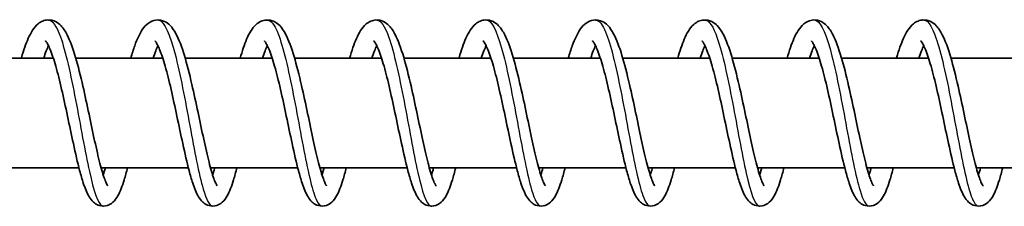
# Model space of a CAD drawing. Units: millimetres. Extents: x -16304 to 16840, y -2286 to 3939.
# Drawn here: x 13554 to 13644, y -445 to -428 of the extents above; entities that cross this region are included whole.
import ezdxf

# ---------------------------------------------------------------- set-up
doc = ezdxf.new("R2010")
doc.units = ezdxf.units.MM
doc.layers.add('Widoczne (ISO)', color=7, linetype='Continuous', lineweight=35)
doc.layers.add('Widoczne wąskie (ISO)', color=7, linetype='Continuous', lineweight=25)

msp = doc.modelspace()

# ---------------------------------------------------------------- linework, layer by layer
at = {"layer": 'Widoczne (ISO)'}
for p, q in [((13557.196, -431.343), (13549.247, -431.343)), ((13567.193, -431.343), (13559.244, -431.343)), ((13577.19, -431.343), (13569.241, -431.343)), ((13587.187, -431.343), (13579.239, -431.343)), ((13597.185, -431.343), (13589.236, -431.343)), ((13607.182, -431.343), (13599.233, -431.343)), ((13617.179, -431.343), (13609.23, -431.343)), ((13627.176, -431.343), (13619.228, -431.343)), ((13637.174, -431.343), (13629.225, -431.343)), ((13647.171, -431.343), (13639.222, -431.343)), ((13559.533, -441.343), (13551.561, -441.343)), ((13569.531, -441.343), (13561.558, -441.343)), ((13579.528, -441.343), (13571.555, -441.343)), ((13589.525, -441.343), (13581.553, -441.343)), ((13599.522, -441.343), (13591.55, -441.343)), ((13609.52, -441.343), (13601.547, -441.343)), ((13619.517, -441.343), (13611.544, -441.343)), ((13629.514, -441.343), (13621.542, -441.343)), ((13639.511, -441.343), (13631.539, -441.343)), ((13649.509, -441.343), (13641.536, -441.343))]:
    msp.add_line(p, q, dxfattribs=at)
for points, knots in [([(13554.263, -431.343), (13554.268, -431.327), (13554.272, -431.31), (13554.477, -430.613), (13554.683, -430.015), (13555.149, -428.972), (13555.397, -428.526), (13555.937, -428.095), (13556.075, -428.009), (13556.37, -427.891), (13556.526, -427.855), (13556.929, -427.834), (13557.18, -427.894), (13557.589, -428.096), (13557.755, -428.232), (13558.118, -428.614), (13558.288, -428.884), (13558.73, -429.745), (13558.98, -430.446), (13559.452, -432.047), (13559.677, -432.951), (13560.083, -434.722), (13560.271, -435.6), (13560.627, -437.286), (13560.801, -438.118), (13561.133, -439.633), (13561.295, -440.34), (13561.602, -441.526), (13561.752, -442.031), (13561.947, -442.558), (13562.005, -442.695), (13562.096, -442.882), (13562.132, -442.944), (13562.163, -442.989), (13562.17, -442.997), (13562.17, -442.997)], [242.342744, 242.342744, 242.342744, 242.342744, 242.349272, 242.349272, 242.615362, 242.615362, 242.910888, 242.910888, 242.995762, 242.995762, 243.072562, 243.072562, 243.192564, 243.192564, 243.308979, 243.308979, 243.491658, 243.491658, 243.815587, 243.815587, 244.119397, 244.119397, 244.383452, 244.383452, 244.637126, 244.637126, 244.883783, 244.883783, 245.120938, 245.120938, 245.226888, 245.226888, 245.315565, 245.315565, 245.359044, 245.359044, 245.359044, 245.359044]), ([(13564.26, -431.343), (13564.381, -430.928), (13564.504, -430.543), (13564.848, -429.595), (13565.071, -429.099), (13565.501, -428.484), (13565.67, -428.291), (13566.077, -427.999), (13566.312, -427.892), (13566.834, -427.822), (13567.12, -427.873), (13567.551, -428.074), (13567.718, -428.203), (13568.078, -428.566), (13568.245, -428.821), (13568.682, -429.637), (13568.928, -430.304), (13569.401, -431.864), (13569.63, -432.77), (13570.042, -434.546), (13570.231, -435.425), (13570.589, -437.118), (13570.764, -437.955), (13571.097, -439.486), (13571.26, -440.204), (13571.569, -441.418), (13571.72, -441.938), (13571.919, -442.494), (13571.978, -442.641), (13572.075, -442.849), (13572.115, -442.921), (13572.157, -442.985), (13572.167, -442.997), (13572.167, -442.997)], [247.241215, 247.241215, 247.241215, 247.241215, 247.401753, 247.401753, 247.680485, 247.680485, 247.826532, 247.826532, 247.952422, 247.952422, 248.084513, 248.084513, 248.197893, 248.197893, 248.373326, 248.373326, 248.690489, 248.690489, 248.9991, 248.9991, 249.264327, 249.264327, 249.518507, 249.518507, 249.765654, 249.765654, 250.003661, 250.003661, 250.110802, 250.110802, 250.201918, 250.201918, 250.257346, 250.257346, 250.257346, 250.257346]), ([(13574.257, -431.343), (13574.45, -430.683), (13574.648, -430.099), (13575.098, -429.056), (13575.341, -428.607), (13575.857, -428.146), (13576.003, -428.045), (13576.316, -427.905), (13576.481, -427.861), (13576.898, -427.831), (13577.154, -427.887), (13577.567, -428.086), (13577.734, -428.219), (13578.096, -428.593), (13578.265, -428.856), (13578.705, -429.696), (13578.953, -430.383), (13579.425, -431.966), (13579.652, -432.871), (13580.061, -434.644), (13580.249, -435.523), (13580.606, -437.212), (13580.78, -438.046), (13581.113, -439.569), (13581.276, -440.281), (13581.583, -441.479), (13581.734, -441.99), (13581.93, -442.53), (13581.989, -442.672), (13582.083, -442.868), (13582.121, -442.934), (13582.156, -442.987), (13582.164, -442.997), (13582.164, -442.997)], [252.139687, 252.139687, 252.139687, 252.139687, 252.396133, 252.396133, 252.688608, 252.688608, 252.782667, 252.782667, 252.864896, 252.864896, 252.986355, 252.986355, 253.101897, 253.101897, 253.281149, 253.281149, 253.602311, 253.602311, 253.908218, 253.908218, 254.172774, 254.172774, 254.426669, 254.426669, 254.673543, 254.673543, 254.911078, 254.911078, 255.017564, 255.017564, 255.107332, 255.107332, 255.156028, 255.156028, 255.156028, 255.156028]), ([(13584.254, -431.343), (13584.256, -431.34), (13584.257, -431.336), (13584.457, -430.65), (13584.662, -430.048), (13585.125, -429), (13585.372, -428.553), (13585.903, -428.112), (13586.044, -428.021), (13586.346, -427.896), (13586.504, -427.857), (13586.912, -427.833), (13587.164, -427.891), (13587.574, -428.092), (13587.741, -428.227), (13588.103, -428.606), (13588.273, -428.874), (13588.714, -429.726), (13588.964, -430.423), (13589.436, -432.017), (13589.662, -432.921), (13590.069, -434.693), (13590.257, -435.571), (13590.613, -437.259), (13590.787, -438.091), (13591.119, -439.609), (13591.282, -440.318), (13591.589, -441.509), (13591.739, -442.016), (13591.934, -442.548), (13591.993, -442.686), (13592.085, -442.877), (13592.122, -442.94), (13592.155, -442.989), (13592.161, -442.997), (13592.161, -442.997)], [257.038348, 257.038348, 257.038348, 257.038348, 257.039745, 257.039745, 257.305533, 257.305533, 257.600004, 257.600004, 257.687985, 257.687985, 257.766521, 257.766521, 257.887, 257.887, 258.003093, 258.003093, 258.184487, 258.184487, 258.507415, 258.507415, 258.811998, 258.811998, 259.076237, 259.076237, 259.329992, 259.329992, 259.57673, 259.57673, 259.814027, 259.814027, 259.920178, 259.920178, 260.009263, 260.009263, 260.054668, 260.054668, 260.054668, 260.054668]), ([(13594.252, -431.343), (13594.257, -431.327), (13594.262, -431.31), (13594.466, -430.613), (13594.672, -430.015), (13595.138, -428.972), (13595.387, -428.526), (13595.926, -428.095), (13596.064, -428.009), (13596.36, -427.891), (13596.515, -427.855), (13596.918, -427.834), (13597.169, -427.894), (13597.578, -428.096), (13597.744, -428.232), (13598.107, -428.614), (13598.277, -428.884), (13598.719, -429.745), (13598.969, -430.446), (13599.441, -432.047), (13599.666, -432.951), (13600.072, -434.722), (13600.26, -435.6), (13600.616, -437.286), (13600.79, -438.118), (13601.122, -439.633), (13601.284, -440.34), (13601.591, -441.526), (13601.741, -442.031), (13601.936, -442.558), (13601.994, -442.695), (13602.085, -442.882), (13602.121, -442.944), (13602.152, -442.989), (13602.159, -442.997), (13602.159, -442.997)], [261.936977, 261.936977, 261.936977, 261.936977, 261.943505, 261.943505, 262.209595, 262.209595, 262.505121, 262.505121, 262.589995, 262.589995, 262.666795, 262.666795, 262.786797, 262.786797, 262.903212, 262.903212, 263.085891, 263.085891, 263.40982, 263.40982, 263.71363, 263.71363, 263.977686, 263.977686, 264.231359, 264.231359, 264.478016, 264.478016, 264.715171, 264.715171, 264.821121, 264.821121, 264.909799, 264.909799, 264.953277, 264.953277, 264.953277, 264.953277]), ([(13604.249, -431.343), (13604.37, -430.928), (13604.493, -430.543), (13604.838, -429.595), (13605.06, -429.099), (13605.491, -428.484), (13605.659, -428.291), (13606.066, -427.999), (13606.301, -427.892), (13606.824, -427.822), (13607.109, -427.873), (13607.54, -428.074), (13607.707, -428.203), (13608.067, -428.566), (13608.234, -428.821), (13608.672, -429.637), (13608.917, -430.304), (13609.39, -431.864), (13609.619, -432.77), (13610.031, -434.546), (13610.22, -435.425), (13610.578, -437.118), (13610.753, -437.955), (13611.086, -439.486), (13611.249, -440.204), (13611.558, -441.418), (13611.709, -441.938), (13611.908, -442.494), (13611.967, -442.641), (13612.064, -442.849), (13612.104, -442.921), (13612.146, -442.985), (13612.156, -442.997), (13612.156, -442.997)], [266.835448, 266.835448, 266.835448, 266.835448, 266.995986, 266.995986, 267.274718, 267.274718, 267.420765, 267.420765, 267.546655, 267.546655, 267.678746, 267.678746, 267.792126, 267.792126, 267.96756, 267.96756, 268.284722, 268.284722, 268.593333, 268.593333, 268.85856, 268.85856, 269.11274, 269.11274, 269.359887, 269.359887, 269.597894, 269.597894, 269.705035, 269.705035, 269.796151, 269.796151, 269.851579, 269.851579, 269.851579, 269.851579]), ([(13614.246, -431.343), (13614.439, -430.683), (13614.637, -430.099), (13615.087, -429.056), (13615.33, -428.607), (13615.846, -428.146), (13615.992, -428.045), (13616.305, -427.905), (13616.47, -427.861), (13616.887, -427.831), (13617.143, -427.887), (13617.556, -428.086), (13617.723, -428.219), (13618.085, -428.593), (13618.254, -428.856), (13618.694, -429.696), (13618.942, -430.383), (13619.414, -431.966), (13619.641, -432.871), (13620.05, -434.644), (13620.238, -435.523), (13620.595, -437.212), (13620.769, -438.046), (13621.102, -439.569), (13621.265, -440.281), (13621.572, -441.479), (13621.723, -441.99), (13621.919, -442.53), (13621.978, -442.672), (13622.072, -442.868), (13622.11, -442.934), (13622.145, -442.987), (13622.153, -442.997), (13622.153, -442.997)], [271.73392, 271.73392, 271.73392, 271.73392, 271.990366, 271.990366, 272.282841, 272.282841, 272.3769, 272.3769, 272.459129, 272.459129, 272.580588, 272.580588, 272.69613, 272.69613, 272.875382, 272.875382, 273.196544, 273.196544, 273.502451, 273.502451, 273.767007, 273.767007, 274.020902, 274.020902, 274.267776, 274.267776, 274.505311, 274.505311, 274.611797, 274.611797, 274.701565, 274.701565, 274.750261, 274.750261, 274.750261, 274.750261]), ([(13624.244, -431.343), (13624.245, -431.34), (13624.246, -431.336), (13624.446, -430.65), (13624.651, -430.048), (13625.114, -429), (13625.361, -428.553), (13625.892, -428.112), (13626.033, -428.021), (13626.335, -427.896), (13626.493, -427.857), (13626.901, -427.833), (13627.153, -427.891), (13627.563, -428.092), (13627.73, -428.227), (13628.093, -428.606), (13628.262, -428.874), (13628.703, -429.726), (13628.953, -430.423), (13629.425, -432.017), (13629.651, -432.921), (13630.058, -434.693), (13630.246, -435.571), (13630.602, -437.259), (13630.776, -438.091), (13631.108, -439.609), (13631.271, -440.318), (13631.578, -441.509), (13631.728, -442.016), (13631.924, -442.548), (13631.982, -442.686), (13632.074, -442.877), (13632.111, -442.94), (13632.144, -442.989), (13632.151, -442.997), (13632.151, -442.997)], [276.632581, 276.632581, 276.632581, 276.632581, 276.633978, 276.633978, 276.899766, 276.899766, 277.194238, 277.194238, 277.282218, 277.282218, 277.360754, 277.360754, 277.481234, 277.481234, 277.597326, 277.597326, 277.77872, 277.77872, 278.101649, 278.101649, 278.406232, 278.406232, 278.67047, 278.67047, 278.924225, 278.924225, 279.170963, 279.170963, 279.40826, 279.40826, 279.514411, 279.514411, 279.603496, 279.603496, 279.648901, 279.648901, 279.648901, 279.648901]), ([(13634.241, -431.343), (13634.246, -431.327), (13634.251, -431.31), (13634.455, -430.613), (13634.661, -430.015), (13635.127, -428.972), (13635.376, -428.526), (13635.915, -428.095), (13636.053, -428.009), (13636.349, -427.891), (13636.504, -427.855), (13636.907, -427.834), (13637.158, -427.894), (13637.567, -428.096), (13637.733, -428.232), (13638.096, -428.614), (13638.266, -428.884), (13638.708, -429.745), (13638.958, -430.446), (13639.43, -432.047), (13639.655, -432.951), (13640.061, -434.722), (13640.249, -435.6), (13640.605, -437.286), (13640.779, -438.118), (13641.111, -439.633), (13641.273, -440.34), (13641.58, -441.526), (13641.73, -442.031), (13641.925, -442.558), (13641.983, -442.695), (13642.074, -442.882), (13642.11, -442.944), (13642.141, -442.989), (13642.148, -442.997), (13642.148, -442.997)], [281.53121, 281.53121, 281.53121, 281.53121, 281.537738, 281.537738, 281.803828, 281.803828, 282.099354, 282.099354, 282.184228, 282.184228, 282.261028, 282.261028, 282.38103, 282.38103, 282.497445, 282.497445, 282.680124, 282.680124, 283.004053, 283.004053, 283.307864, 283.307864, 283.571919, 283.571919, 283.825592, 283.825592, 284.072249, 284.072249, 284.309404, 284.309404, 284.415354, 284.415354, 284.504032, 284.504032, 284.54751, 284.54751, 284.54751, 284.54751]), ([(13563.971, -441.343), (13563.869, -441.743), (13563.767, -442.114), (13563.485, -443.033), (13563.309, -443.511), (13562.965, -444.119), (13562.83, -444.315), (13562.462, -444.642), (13562.225, -444.78), (13561.727, -444.862), (13561.479, -444.83), (13561.11, -444.678), (13560.969, -444.58), (13560.694, -444.329), (13560.576, -444.168), (13560.26, -443.649), (13560.097, -443.239), (13559.819, -442.395), (13559.707, -442.007), (13559.407, -440.867), (13559.215, -440.029), (13558.848, -438.338), (13558.667, -437.473), (13558.312, -435.796), (13558.132, -434.963), (13557.777, -433.43), (13557.597, -432.707), (13557.247, -431.477), (13557.072, -430.946), (13556.835, -430.366), (13556.763, -430.21), (13556.641, -429.98), (13556.589, -429.896), (13556.516, -429.796), (13556.492, -429.772), (13556.486, -429.766), (13556.486, -429.766), (13556.486, -429.766)], [484.704616, 484.704616, 484.704616, 484.704616, 484.860494, 484.860494, 485.13394, 485.13394, 485.280803, 485.280803, 485.408552, 485.408552, 485.515172, 485.515172, 485.602766, 485.602766, 485.723958, 485.723958, 485.971985, 485.971985, 486.143579, 486.143579, 486.433125, 486.433125, 486.695426, 486.695426, 486.947217, 486.947217, 487.192028, 487.192028, 487.427442, 487.427442, 487.533673, 487.533673, 487.626207, 487.626207, 487.703799, 487.703799, 487.714234, 487.714234, 487.714234, 487.714234]), ([(13573.968, -441.343), (13573.866, -441.743), (13573.764, -442.114), (13573.483, -443.033), (13573.306, -443.511), (13572.963, -444.119), (13572.828, -444.315), (13572.459, -444.642), (13572.223, -444.78), (13571.724, -444.862), (13571.477, -444.83), (13571.107, -444.678), (13570.966, -444.58), (13570.691, -444.329), (13570.573, -444.168), (13570.257, -443.649), (13570.094, -443.239), (13569.816, -442.395), (13569.704, -442.007), (13569.404, -440.867), (13569.212, -440.029), (13568.845, -438.338), (13568.665, -437.473), (13568.309, -435.796), (13568.13, -434.963), (13567.775, -433.43), (13567.594, -432.707), (13567.245, -431.477), (13567.069, -430.946), (13566.832, -430.366), (13566.76, -430.21), (13566.638, -429.98), (13566.586, -429.896), (13566.513, -429.796), (13566.489, -429.772), (13566.483, -429.766), (13566.483, -429.766), (13566.483, -429.766)], [479.84305, 479.84305, 479.84305, 479.84305, 479.998927, 479.998927, 480.272373, 480.272373, 480.419236, 480.419236, 480.546986, 480.546986, 480.653605, 480.653605, 480.7412, 480.7412, 480.862391, 480.862391, 481.110419, 481.110419, 481.282012, 481.282012, 481.571559, 481.571559, 481.83386, 481.83386, 482.085651, 482.085651, 482.330462, 482.330462, 482.565875, 482.565875, 482.672107, 482.672107, 482.764641, 482.764641, 482.842233, 482.842233, 482.852668, 482.852668, 482.852668, 482.852668]), ([(13583.965, -441.343), (13583.863, -441.743), (13583.762, -442.114), (13583.48, -443.033), (13583.304, -443.511), (13582.96, -444.119), (13582.825, -444.315), (13582.456, -444.642), (13582.22, -444.78), (13581.721, -444.862), (13581.474, -444.83), (13581.104, -444.678), (13580.963, -444.58), (13580.689, -444.329), (13580.571, -444.168), (13580.254, -443.649), (13580.091, -443.239), (13579.813, -442.395), (13579.701, -442.007), (13579.401, -440.867), (13579.21, -440.029), (13578.842, -438.338), (13578.662, -437.473), (13578.307, -435.796), (13578.127, -434.963), (13577.772, -433.43), (13577.592, -432.707), (13577.242, -431.477), (13577.066, -430.946), (13576.829, -430.366), (13576.757, -430.21), (13576.636, -429.98), (13576.583, -429.896), (13576.511, -429.796), (13576.487, -429.772), (13576.481, -429.766), (13576.48, -429.766), (13576.48, -429.766)], [474.981483, 474.981483, 474.981483, 474.981483, 475.137361, 475.137361, 475.410807, 475.410807, 475.55767, 475.55767, 475.685419, 475.685419, 475.792039, 475.792039, 475.879633, 475.879633, 476.000825, 476.000825, 476.248853, 476.248853, 476.420446, 476.420446, 476.709992, 476.709992, 476.972293, 476.972293, 477.224085, 477.224085, 477.468896, 477.468896, 477.704309, 477.704309, 477.810541, 477.810541, 477.903074, 477.903074, 477.980666, 477.980666, 477.991101, 477.991101, 477.991101, 477.991101]), ([(13593.963, -441.343), (13593.861, -441.743), (13593.759, -442.114), (13593.477, -443.033), (13593.301, -443.511), (13592.957, -444.119), (13592.822, -444.315), (13592.453, -444.642), (13592.217, -444.78), (13591.718, -444.862), (13591.471, -444.83), (13591.101, -444.678), (13590.961, -444.58), (13590.686, -444.329), (13590.568, -444.168), (13590.251, -443.649), (13590.088, -443.239), (13589.81, -442.395), (13589.699, -442.007), (13589.399, -440.867), (13589.207, -440.029), (13588.839, -438.338), (13588.659, -437.473), (13588.304, -435.796), (13588.124, -434.963), (13587.769, -433.43), (13587.589, -432.707), (13587.239, -431.477), (13587.064, -430.946), (13586.827, -430.366), (13586.755, -430.21), (13586.633, -429.98), (13586.58, -429.896), (13586.508, -429.796), (13586.484, -429.772), (13586.478, -429.766), (13586.478, -429.766), (13586.478, -429.766)], [470.119917, 470.119917, 470.119917, 470.119917, 470.275794, 470.275794, 470.54924, 470.54924, 470.696104, 470.696104, 470.823853, 470.823853, 470.930473, 470.930473, 471.018067, 471.018067, 471.139258, 471.139258, 471.387286, 471.387286, 471.558879, 471.558879, 471.848426, 471.848426, 472.110727, 472.110727, 472.362518, 472.362518, 472.607329, 472.607329, 472.842743, 472.842743, 472.948974, 472.948974, 473.041508, 473.041508, 473.1191, 473.1191, 473.129535, 473.129535, 473.129535, 473.129535]), ([(13603.96, -441.343), (13603.858, -441.743), (13603.756, -442.114), (13603.475, -443.033), (13603.298, -443.511), (13602.955, -444.119), (13602.819, -444.315), (13602.451, -444.642), (13602.214, -444.78), (13601.716, -444.862), (13601.469, -444.83), (13601.099, -444.678), (13600.958, -444.58), (13600.683, -444.329), (13600.565, -444.168), (13600.249, -443.649), (13600.086, -443.239), (13599.808, -442.395), (13599.696, -442.007), (13599.396, -440.867), (13599.204, -440.029), (13598.837, -438.338), (13598.656, -437.473), (13598.301, -435.796), (13598.121, -434.963), (13597.766, -433.43), (13597.586, -432.707), (13597.236, -431.477), (13597.061, -430.946), (13596.824, -430.366), (13596.752, -430.21), (13596.63, -429.98), (13596.578, -429.896), (13596.505, -429.796), (13596.481, -429.772), (13596.475, -429.766), (13596.475, -429.766), (13596.475, -429.766)], [465.258351, 465.258351, 465.258351, 465.258351, 465.414228, 465.414228, 465.687674, 465.687674, 465.834537, 465.834537, 465.962287, 465.962287, 466.068906, 466.068906, 466.156501, 466.156501, 466.277692, 466.277692, 466.52572, 466.52572, 466.697313, 466.697313, 466.986859, 466.986859, 467.24916, 467.24916, 467.500952, 467.500952, 467.745763, 467.745763, 467.981176, 467.981176, 468.087408, 468.087408, 468.179942, 468.179942, 468.257534, 468.257534, 468.267969, 468.267969, 468.267969, 468.267969]), ([(13613.957, -441.343), (13613.855, -441.743), (13613.753, -442.114), (13613.472, -443.033), (13613.295, -443.511), (13612.952, -444.119), (13612.817, -444.315), (13612.448, -444.642), (13612.212, -444.78), (13611.713, -444.862), (13611.466, -444.83), (13611.096, -444.678), (13610.955, -444.58), (13610.68, -444.329), (13610.563, -444.168), (13610.246, -443.649), (13610.083, -443.239), (13609.805, -442.395), (13609.693, -442.007), (13609.393, -440.867), (13609.201, -440.029), (13608.834, -438.338), (13608.654, -437.473), (13608.298, -435.796), (13608.119, -434.963), (13607.764, -433.43), (13607.583, -432.707), (13607.234, -431.477), (13607.058, -430.946), (13606.821, -430.366), (13606.749, -430.21), (13606.627, -429.98), (13606.575, -429.896), (13606.503, -429.796), (13606.478, -429.772), (13606.472, -429.766), (13606.472, -429.766), (13606.472, -429.766)], [460.396784, 460.396784, 460.396784, 460.396784, 460.552662, 460.552662, 460.826108, 460.826108, 460.972971, 460.972971, 461.10072, 461.10072, 461.20734, 461.20734, 461.294934, 461.294934, 461.416126, 461.416126, 461.664153, 461.664153, 461.835747, 461.835747, 462.125293, 462.125293, 462.387594, 462.387594, 462.639385, 462.639385, 462.884196, 462.884196, 463.11961, 463.11961, 463.225841, 463.225841, 463.318375, 463.318375, 463.395967, 463.395967, 463.406402, 463.406402, 463.406402, 463.406402]), ([(13623.954, -441.343), (13623.853, -441.743), (13623.751, -442.114), (13623.469, -443.033), (13623.293, -443.511), (13622.949, -444.119), (13622.814, -444.315), (13622.445, -444.642), (13622.209, -444.78), (13621.71, -444.862), (13621.463, -444.83), (13621.093, -444.678), (13620.953, -444.58), (13620.678, -444.329), (13620.56, -444.168), (13620.243, -443.649), (13620.08, -443.239), (13619.802, -442.395), (13619.69, -442.007), (13619.391, -440.867), (13619.199, -440.029), (13618.831, -438.338), (13618.651, -437.473), (13618.296, -435.796), (13618.116, -434.963), (13617.761, -433.43), (13617.581, -432.707), (13617.231, -431.477), (13617.055, -430.946), (13616.818, -430.366), (13616.747, -430.21), (13616.625, -429.98), (13616.572, -429.896), (13616.5, -429.796), (13616.476, -429.772), (13616.47, -429.766), (13616.469, -429.766), (13616.469, -429.766)], [455.535218, 455.535218, 455.535218, 455.535218, 455.691095, 455.691095, 455.964541, 455.964541, 456.111404, 456.111404, 456.239154, 456.239154, 456.345773, 456.345773, 456.433368, 456.433368, 456.554559, 456.554559, 456.802587, 456.802587, 456.97418, 456.97418, 457.263727, 457.263727, 457.526028, 457.526028, 457.777819, 457.777819, 458.02263, 458.02263, 458.258043, 458.258043, 458.364275, 458.364275, 458.456809, 458.456809, 458.534401, 458.534401, 458.544836, 458.544836, 458.544836, 458.544836]), ([(13633.952, -441.343), (13633.85, -441.743), (13633.748, -442.114), (13633.466, -443.033), (13633.29, -443.511), (13632.946, -444.119), (13632.811, -444.315), (13632.442, -444.642), (13632.206, -444.78), (13631.708, -444.862), (13631.46, -444.83), (13631.091, -444.678), (13630.95, -444.58), (13630.675, -444.329), (13630.557, -444.168), (13630.241, -443.649), (13630.078, -443.239), (13629.8, -442.395), (13629.688, -442.007), (13629.388, -440.867), (13629.196, -440.029), (13628.828, -438.338), (13628.648, -437.473), (13628.293, -435.796), (13628.113, -434.963), (13627.758, -433.43), (13627.578, -432.707), (13627.228, -431.477), (13627.053, -430.946), (13626.816, -430.366), (13626.744, -430.21), (13626.622, -429.98), (13626.57, -429.896), (13626.497, -429.796), (13626.473, -429.772), (13626.467, -429.766), (13626.467, -429.766), (13626.467, -429.766)], [450.673651, 450.673651, 450.673651, 450.673651, 450.829529, 450.829529, 451.102975, 451.102975, 451.249838, 451.249838, 451.377587, 451.377587, 451.484207, 451.484207, 451.571801, 451.571801, 451.692993, 451.692993, 451.941021, 451.941021, 452.112614, 452.112614, 452.40216, 452.40216, 452.664461, 452.664461, 452.916253, 452.916253, 453.161064, 453.161064, 453.396477, 453.396477, 453.502709, 453.502709, 453.595242, 453.595242, 453.672834, 453.672834, 453.683269, 453.683269, 453.683269, 453.683269]), ([(13643.949, -441.343), (13643.847, -441.743), (13643.745, -442.114), (13643.464, -443.033), (13643.287, -443.511), (13642.944, -444.119), (13642.808, -444.315), (13642.44, -444.642), (13642.204, -444.78), (13641.705, -444.862), (13641.458, -444.83), (13641.088, -444.678), (13640.947, -444.58), (13640.672, -444.329), (13640.554, -444.168), (13640.238, -443.649), (13640.075, -443.239), (13639.797, -442.395), (13639.685, -442.007), (13639.385, -440.867), (13639.193, -440.029), (13638.826, -438.338), (13638.645, -437.473), (13638.29, -435.796), (13638.111, -434.963), (13637.755, -433.43), (13637.575, -432.707), (13637.226, -431.477), (13637.05, -430.946), (13636.813, -430.366), (13636.741, -430.21), (13636.619, -429.98), (13636.567, -429.896), (13636.494, -429.796), (13636.47, -429.772), (13636.464, -429.766), (13636.464, -429.766), (13636.464, -429.766)], [445.812085, 445.812085, 445.812085, 445.812085, 445.967963, 445.967963, 446.241408, 446.241408, 446.388272, 446.388272, 446.516021, 446.516021, 446.622641, 446.622641, 446.710235, 446.710235, 446.831426, 446.831426, 447.079454, 447.079454, 447.251047, 447.251047, 447.540594, 447.540594, 447.802895, 447.802895, 448.054686, 448.054686, 448.299497, 448.299497, 448.534911, 448.534911, 448.641142, 448.641142, 448.733676, 448.733676, 448.811268, 448.811268, 448.821703, 448.821703, 448.821703, 448.821703]), ([(13556.753, -430.197), (13556.688, -430.331), (13556.618, -430.493), (13556.47, -430.873), (13556.391, -431.098), (13556.311, -431.343)], [488.2358612, 488.2358612, 488.2358612, 488.2358612, 488.3370354, 488.3370354, 488.4464782, 488.4464782, 488.4464782, 488.4464782]), ([(13566.751, -430.197), (13566.685, -430.331), (13566.615, -430.493), (13566.467, -430.873), (13566.388, -431.098), (13566.308, -431.343)], [483.3742948, 483.3742948, 483.3742948, 483.3742948, 483.475469, 483.475469, 483.5849118, 483.5849118, 483.5849118, 483.5849118]), ([(13576.748, -430.197), (13576.683, -430.331), (13576.612, -430.493), (13576.464, -430.873), (13576.385, -431.098), (13576.306, -431.343)], [478.5127284, 478.5127284, 478.5127284, 478.5127284, 478.6139026, 478.6139026, 478.7233454, 478.7233454, 478.7233454, 478.7233454]), ([(13586.745, -430.197), (13586.68, -430.331), (13586.61, -430.493), (13586.462, -430.873), (13586.383, -431.098), (13586.303, -431.343)], [473.6511621, 473.6511621, 473.6511621, 473.6511621, 473.7523362, 473.7523362, 473.861779, 473.861779, 473.861779, 473.861779]), ([(13596.743, -430.197), (13596.677, -430.331), (13596.607, -430.493), (13596.459, -430.873), (13596.38, -431.098), (13596.3, -431.343)], [468.7895957, 468.7895957, 468.7895957, 468.7895957, 468.8907698, 468.8907698, 469.0002126, 469.0002126, 469.0002126, 469.0002126]), ([(13606.74, -430.197), (13606.675, -430.331), (13606.604, -430.493), (13606.456, -430.873), (13606.377, -431.098), (13606.297, -431.343)], [463.9280293, 463.9280293, 463.9280293, 463.9280293, 464.0292034, 464.0292034, 464.1386462, 464.1386462, 464.1386462, 464.1386462]), ([(13616.737, -430.197), (13616.672, -430.331), (13616.601, -430.493), (13616.453, -430.873), (13616.374, -431.098), (13616.295, -431.343)], [459.0664629, 459.0664629, 459.0664629, 459.0664629, 459.167637, 459.167637, 459.2770798, 459.2770798, 459.2770798, 459.2770798]), ([(13626.734, -430.197), (13626.669, -430.331), (13626.599, -430.493), (13626.451, -430.873), (13626.372, -431.098), (13626.292, -431.343)], [454.2048965, 454.2048965, 454.2048965, 454.2048965, 454.3060706, 454.3060706, 454.4155134, 454.4155134, 454.4155134, 454.4155134]), ([(13636.732, -430.197), (13636.666, -430.331), (13636.596, -430.493), (13636.448, -430.873), (13636.369, -431.098), (13636.289, -431.343)], [449.3433301, 449.3433301, 449.3433301, 449.3433301, 449.4445042, 449.4445042, 449.553947, 449.553947, 449.553947, 449.553947]), ([(13571.749, -442.001), (13571.774, -441.926), (13571.798, -441.847), (13571.862, -441.633), (13571.903, -441.492), (13571.943, -441.343)], [250.9183727, 250.9183727, 250.9183727, 250.9183727, 250.9584054, 250.9584054, 251.0235866, 251.0235866, 251.0235866, 251.0235866]), ([(13581.747, -442.001), (13581.775, -441.913), (13581.804, -441.819), (13581.868, -441.602), (13581.904, -441.476), (13581.941, -441.343)], [255.8170905, 255.8170905, 255.8170905, 255.8170905, 255.8642539, 255.8642539, 255.9222939, 255.9222939, 255.9222939, 255.9222939]), ([(13591.744, -442.001), (13591.775, -441.906), (13591.806, -441.805), (13591.87, -441.586), (13591.904, -441.467), (13591.938, -441.343)], [260.7157475, 260.7157475, 260.7157475, 260.7157475, 260.7665346, 260.7665346, 260.8209444, 260.8209444, 260.8209444, 260.8209444]), ([(13611.738, -442.001), (13611.763, -441.926), (13611.787, -441.847), (13611.851, -441.633), (13611.892, -441.492), (13611.933, -441.343)], [270.5126058, 270.5126058, 270.5126058, 270.5126058, 270.5526385, 270.5526385, 270.6178197, 270.6178197, 270.6178197, 270.6178197]), ([(13621.736, -442.001), (13621.764, -441.913), (13621.793, -441.819), (13621.857, -441.602), (13621.893, -441.476), (13621.93, -441.343)], [275.4113236, 275.4113236, 275.4113236, 275.4113236, 275.458487, 275.458487, 275.516527, 275.516527, 275.516527, 275.516527]), ([(13631.733, -442.001), (13631.764, -441.906), (13631.795, -441.805), (13631.859, -441.586), (13631.893, -441.467), (13631.927, -441.343)], [280.3099806, 280.3099806, 280.3099806, 280.3099806, 280.3607677, 280.3607677, 280.4151775, 280.4151775, 280.4151775, 280.4151775])]:
    msp.add_open_spline(points, degree=3, knots=knots, dxfattribs=at)
for points in [[(13561.752, -442.001), (13561.815, -441.804), (13561.88, -441.583), (13561.946, -441.343)], [(13601.741, -442.001), (13601.804, -441.804), (13601.869, -441.583), (13601.935, -441.343)], [(13641.73, -442.001), (13641.793, -441.804), (13641.858, -441.583), (13641.924, -441.343)]]:
    msp.add_open_spline(points, degree=3, dxfattribs=at)
at = {"layer": 'Widoczne wąskie (ISO)'}
for points, knots in [([(13556.753, -427.851), (13557.117, -427.858), (13557.48, -428.387), (13557.836, -429.374), (13558.316, -430.704), (13558.782, -432.846), (13559.224, -435.146), (13559.667, -437.445), (13560.086, -439.87), (13560.487, -441.678), (13560.888, -443.486), (13561.271, -444.652), (13561.652, -444.819), (13561.685, -444.834), (13561.719, -444.841), (13561.752, -444.84)], [311.852066, 311.852066, 311.852066, 311.852066, 312.461337, 312.461337, 312.461337, 313.281445, 313.281445, 313.281445, 314.101554, 314.101554, 314.101554, 314.921662, 314.921662, 314.921662, 314.993659, 314.993659, 314.993659, 314.993659]), ([(13566.751, -427.846), (13566.791, -427.846), (13566.83, -427.852), (13566.87, -427.864), (13567.359, -428.019), (13567.847, -429.174), (13568.316, -430.974), (13568.785, -432.775), (13569.236, -435.196), (13569.663, -437.498), (13570.091, -439.799), (13570.496, -441.948), (13570.886, -443.287), (13571.179, -444.29), (13571.464, -444.829), (13571.749, -444.836)], [318.135251, 318.135251, 318.135251, 318.135251, 318.202096, 318.202096, 318.202096, 319.022205, 319.022205, 319.022205, 319.842313, 319.842313, 319.842313, 320.662422, 320.662422, 320.662422, 321.276844, 321.276844, 321.276844, 321.276844]), ([(13576.748, -427.855), (13576.953, -427.853), (13577.159, -428.015), (13577.363, -428.345), (13577.849, -429.129), (13578.327, -430.852), (13578.783, -432.986), (13579.24, -435.12), (13579.675, -437.635), (13580.088, -439.761), (13580.501, -441.888), (13580.893, -443.597), (13581.276, -444.364), (13581.434, -444.679), (13581.59, -444.834), (13581.747, -444.832)], [324.418437, 324.418437, 324.418437, 324.418437, 324.762964, 324.762964, 324.762964, 325.583073, 325.583073, 325.583073, 326.403181, 326.403181, 326.403181, 327.22329, 327.22329, 327.22329, 327.560029, 327.560029, 327.560029, 327.560029]), ([(13586.745, -427.85), (13587.116, -427.858), (13587.487, -428.411), (13587.851, -429.438), (13588.33, -430.792), (13588.795, -432.951), (13589.237, -435.255), (13589.679, -437.558), (13590.098, -439.974), (13590.498, -441.763), (13590.898, -443.553), (13591.281, -444.689), (13591.662, -444.827), (13591.689, -444.836), (13591.716, -444.841), (13591.744, -444.841)], [330.701622, 330.701622, 330.701622, 330.701622, 331.323832, 331.323832, 331.323832, 332.14394, 332.14394, 332.14394, 332.964049, 332.964049, 332.964049, 333.784157, 333.784157, 333.784157, 333.843214, 333.843214, 333.843214, 333.843214]), ([(13596.743, -427.846), (13596.79, -427.846), (13596.838, -427.854), (13596.885, -427.872), (13597.374, -428.057), (13597.861, -429.241), (13598.33, -431.06), (13598.798, -432.88), (13599.249, -435.309), (13599.676, -437.607), (13600.102, -439.904), (13600.506, -442.035), (13600.896, -443.35), (13601.183, -444.314), (13601.462, -444.828), (13601.741, -444.835)], [336.984807, 336.984807, 336.984807, 336.984807, 337.064591, 337.064591, 337.064591, 337.8847, 337.8847, 337.8847, 338.704808, 338.704808, 338.704808, 339.524917, 339.524917, 339.524917, 340.1264, 340.1264, 340.1264, 340.1264]), ([(13606.74, -427.855), (13606.953, -427.853), (13607.166, -428.028), (13607.378, -428.382), (13607.864, -429.195), (13608.341, -430.941), (13608.797, -433.087), (13609.253, -435.233), (13609.686, -437.747), (13610.099, -439.862), (13610.511, -441.976), (13610.903, -443.661), (13611.286, -444.4), (13611.438, -444.692), (13611.588, -444.834), (13611.738, -444.832)], [343.267992, 343.267992, 343.267992, 343.267992, 343.625459, 343.625459, 343.625459, 344.445568, 344.445568, 344.445568, 345.265676, 345.265676, 345.265676, 346.085785, 346.085785, 346.085785, 346.409585, 346.409585, 346.409585, 346.409585]), ([(13616.737, -427.85), (13617.116, -427.858), (13617.495, -428.435), (13617.865, -429.503), (13618.344, -430.881), (13618.808, -433.056), (13619.25, -435.364), (13619.691, -437.671), (13620.109, -440.078), (13620.509, -441.848), (13620.908, -443.618), (13621.291, -444.725), (13621.671, -444.832), (13621.693, -444.838), (13621.714, -444.841), (13621.736, -444.841)], [349.551178, 349.551178, 349.551178, 349.551178, 350.186327, 350.186327, 350.186327, 351.006436, 351.006436, 351.006436, 351.826544, 351.826544, 351.826544, 352.646653, 352.646653, 352.646653, 352.69277, 352.69277, 352.69277, 352.69277]), ([(13626.734, -427.847), (13626.79, -427.846), (13626.845, -427.857), (13626.9, -427.882), (13627.389, -428.097), (13627.876, -429.309), (13628.344, -431.147), (13628.812, -432.985), (13629.261, -435.423), (13629.688, -437.715), (13630.114, -440.008), (13630.517, -442.122), (13630.907, -443.412), (13631.186, -444.337), (13631.46, -444.828), (13631.733, -444.835)], [355.834363, 355.834363, 355.834363, 355.834363, 355.927087, 355.927087, 355.927087, 356.747195, 356.747195, 356.747195, 357.567304, 357.567304, 357.567304, 358.387412, 358.387412, 358.387412, 358.975956, 358.975956, 358.975956, 358.975956]), ([(13636.732, -427.855), (13636.953, -427.854), (13637.173, -428.042), (13637.393, -428.422), (13637.878, -429.263), (13638.355, -431.032), (13638.81, -433.189), (13639.265, -435.346), (13639.698, -437.86), (13640.11, -439.962), (13640.522, -442.064), (13640.913, -443.723), (13641.296, -444.434), (13641.442, -444.703), (13641.586, -444.835), (13641.73, -444.833)], [362.117548, 362.117548, 362.117548, 362.117548, 362.487955, 362.487955, 362.487955, 363.308063, 363.308063, 363.308063, 364.128172, 364.128172, 364.128172, 364.94828, 364.94828, 364.94828, 365.259141, 365.259141, 365.259141, 365.259141])]:
    msp.add_open_spline(points, degree=3, knots=knots, dxfattribs=at)

doc.saveas('drawing.dxf')
